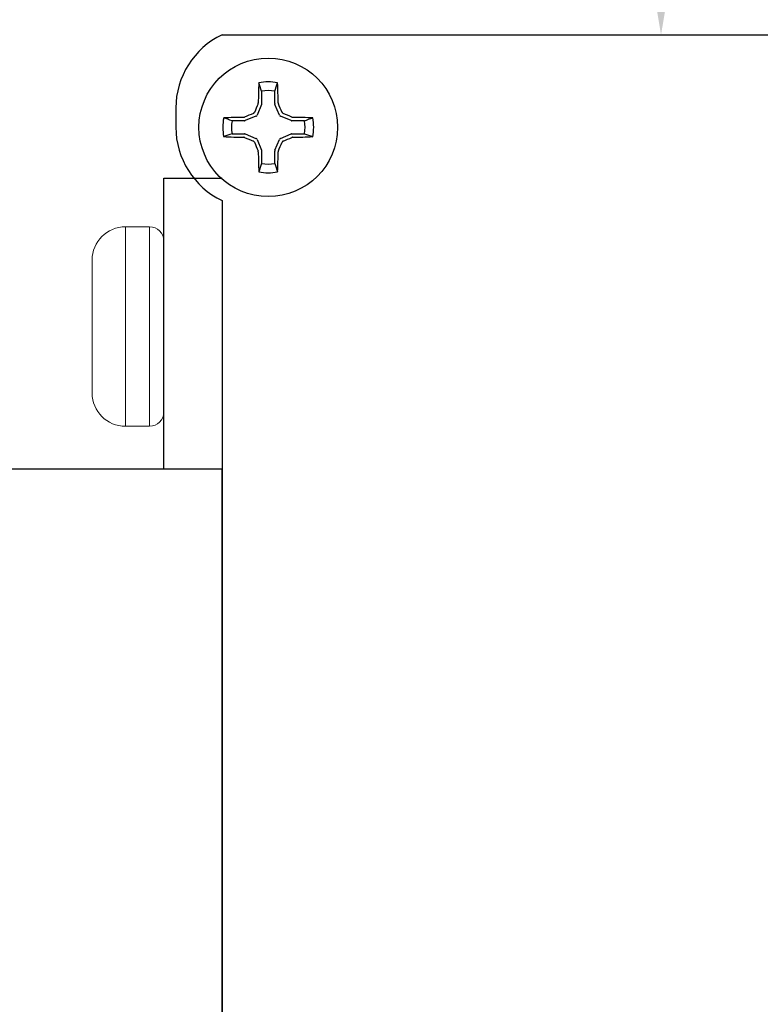
# Model space of a CAD drawing. Extents: x -7.3 to 61, y -7.6 to 43.1.
# Drawn here: x 37.7 to 38.7, y 23.2 to 24.6 of the extents above; entities that cross this region are included whole.
import ezdxf

# ---------------------------------------------------------------- set-up
doc = ezdxf.new("R2010")
doc.units = 0
doc.header["$LTSCALE"] = 0.25
doc.header["$MEASUREMENT"] = 0
doc.layers.get('DEFPOINTS').update_dxf_attribs({"linetype": 'CONTINUOUS'})
doc.layers.add('Driver', color=7, linetype='CONTINUOUS')
doc.layers.add('Text', color=7, linetype='CONTINUOUS', lineweight=15)
doc.styles.add('ROMAND', font='romand.shx', dxfattribs={"oblique": 15})
doc.dimstyles.new('ROMAND', dxfattribs={"dimscale": 4.5, "dimtxt": 0.1875, "dimasz": 0.1875, "dimexe": 0.0625, "dimexo": 0.0625, "dimgap": 0.0625, "dimtad": 0, "dimtih": 1, "dimtoh": 1, "dimdec": 3, "dimzin": 0, "dimdsep": 46, "dimlunit": 4, "dimtxsty": 'ROMAND', "dimcen": 0, "dimadec": 0, "dimazin": 0, "dimtfac": 1, "dimtdec": 3, "dimtofl": 0, "dimtmove": 0, "dimatfit": 3, "dimfxl": 0, "dimtolj": 1, "dimtzin": 0, "dimarcsym": 0})

# ---------------------------------------------------------------- blocks, each defined once
blk = doc.blocks.new('*D45')
at = {"layer": 'DEFPOINTS', "color": 0}
for p in [(38.5181, 24.535), (38.5181, 24.3312)]:
    blk.add_point(p, dxfattribs=at)
at = {"layer": 'Text', "color": 0, "lineweight": -2}
for p, q in [((37.8149, 29.035), (38.5181, 29.035)), ((38.5181, 29.035), (38.5181, 25.2382))]:
    blk.add_line(p, q, dxfattribs=at)
at = {"layer": 'Text', "color": 0}
blk.add_solid([(38.4009, 25.2382), (38.6353, 25.2382), (38.5181, 24.535)], dxfattribs=at)
at = {"layer": 'Text', "color": 0, "insert": (30.8773, 29.035), "char_height": 0.703125, "attachment_point": 5, "style": 'ROMAND'}
blk.add_mtext('\\A1;HIGH PERFORMANCE\\POSRAM SYLVANIA DRIVER', dxfattribs=at)

msp = doc.modelspace()

# ---------------------------------------------------------------- linework, layer by layer
at = {"layer": 'Driver'}
for p, q in [((37.9243, 24.535), (39.1118, 24.535)), ((37.8618, 24.4362), (37.8618, 24.41)), ((37.8456, 24.3411), (37.9243, 24.3411)), ((37.8456, 23.9474), (37.8456, 24.3411)), ((37.9243, 24.3112), (37.9243, 22.0089))]:
    msp.add_line(p, q, dxfattribs=at)
at = {"layer": 'Driver', "color": 8}
for p, q in [((37.9779, 24.459), (37.9779, 24.4422)), ((37.9957, 24.4422), (37.9957, 24.459)), ((37.9777, 24.4411), (37.9717, 24.4266)), ((38.0019, 24.4266), (37.9959, 24.4411)), ((37.9547, 24.4189), (37.9379, 24.4189)), ((37.9702, 24.4251), (37.9558, 24.4191)), ((38.0179, 24.4191), (38.0034, 24.4251)), ((38.0358, 24.4189), (38.0189, 24.4189)), ((37.9379, 24.4012), (37.9547, 24.4012)), ((37.9558, 24.401), (37.9702, 24.395)), ((38.0034, 24.395), (38.0179, 24.401)), ((38.0189, 24.4012), (38.0358, 24.4012)), ((37.9717, 24.3935), (37.9777, 24.379)), ((37.9959, 24.379), (38.0019, 24.3935)), ((37.9779, 24.3779), (37.9779, 24.3611)), ((37.9957, 24.3611), (37.9957, 24.3779))]:
    msp.add_line(p, q, dxfattribs=at)
at = {"layer": 'Driver', "color": 8, "linetype": 'Continuous', "lineweight": 15}
for p, q in [((37.7936, 24.2754), (37.7936, 24.0054)), ((37.8262, 24.2754), (37.8262, 24.0054))]:
    msp.add_line(p, q, dxfattribs=at)
at = {"layer": 'Driver', "color": 7, "linetype": 'Continuous', "lineweight": 15}
for p, q in [((37.8262, 24.2754), (37.7936, 24.2754)), ((37.7486, 24.0504), (37.7486, 24.2304)), ((37.7936, 24.0054), (37.8262, 24.0054))]:
    msp.add_line(p, q, dxfattribs=at)
at = {"layer": 'Driver'}
msp.add_lwpolyline([(37.9243, 22.3726), (37.9243, 23.9474), (36.5857, 23.9474), (36.5857, 22.3726)], close=True, dxfattribs=at)
msp.add_circle((37.9868, 24.41), 0.0938, dxfattribs=at)
for centre, start, end in [((37.9712, 24.4362), 115.3769, 180), ((37.9712, 24.41), 180, 244.6231)]:
    msp.add_arc(centre, 0.1094, start, end, dxfattribs=at)
at = {"layer": 'Driver', "color": 8}
for centre, radius, start, end in [((39.4113, 24.4146), 1.4383, 177.7856, 178.8675), ((37.9868, 24.41), 0.0615, 78.0709, 101.9291), ((36.5623, 24.4146), 1.4383, 1.1325, 2.2144), ((37.9868, 24.41), 0.0498, 79.7211, 100.2789), ((39.4847, 23.7899), 1.6462, 156.6638, 157.1078), ((36.489, 23.7899), 1.6462, 22.8922, 23.3362), ((38.607, 22.9122), 1.6462, 112.8922, 113.3362), ((37.3667, 22.9122), 1.6462, 66.6638, 67.1078), ((37.9868, 24.41), 0.0615, 168.0709, 191.9291), ((37.9822, 22.9855), 1.4383, 91.1325, 92.2144), ((37.9868, 24.41), 0.0498, 169.7211, 190.2789), ((37.9914, 22.9855), 1.4383, 87.7856, 88.8675), ((37.9868, 24.41), 0.0498, 349.7211, 10.2789), ((37.9868, 24.41), 0.0615, 348.0709, 11.9291), ((37.9822, 25.8346), 1.4383, 267.7856, 268.8675), ((38.607, 25.9079), 1.6462, 246.6638, 247.1078), ((39.4847, 25.0302), 1.6462, 202.8922, 203.3362), ((36.489, 25.0302), 1.6462, 336.6638, 337.1078), ((37.3667, 25.9079), 1.6462, 292.8922, 293.3362), ((37.9914, 25.8346), 1.4383, 271.1325, 272.2144), ((39.4113, 24.4054), 1.4383, 181.1325, 182.2144), ((36.5623, 24.4054), 1.4383, 357.7856, 358.8675), ((37.9868, 24.41), 0.0498, 259.7211, 280.2789), ((37.9868, 24.41), 0.0615, 258.0709, 281.9291)]:
    msp.add_arc(centre, radius, start, end, dxfattribs=at)
at = {"layer": 'Driver', "color": 7, "linetype": 'Continuous', "lineweight": 15}
for centre, radius, start, end in [((37.7936, 24.2304), 0.045, 90, 180), ((37.8262, 24.256), 0.0194, 360, 90), ((37.7936, 24.0504), 0.045, 180, 270), ((37.8262, 24.0248), 0.0194, 270, 360)]:
    msp.add_arc(centre, radius, start, end, dxfattribs=at)
at = {"layer": 'Driver', "color": 8}
for centre, major_axis, ratio, start_param, end_param in [((37.9752, 24.4422), (-0.00197, 0.00197), 0.998485, 3.536341, 3.926238), ((37.9985, 24.4422), (0.00197, 0.00197), 0.998485, 2.356947, 2.746845), ((37.9692, 24.4277), (-0.00197, 0.00197), 0.995546, 2.750469, 3.532716), ((38.0045, 24.4277), (0.00197, 0.00197), 0.995546, 2.750469, 3.532716), ((37.9547, 24.4217), (-0.00197, 0.00197), 0.998485, 2.356947, 2.746845), ((38.0189, 24.4217), (0.00197, 0.00197), 0.998485, 3.536341, 3.926238), ((37.9547, 24.3984), (0.00197, 0.00197), 0.998485, 0.394748, 0.784645), ((38.0189, 24.3984), (-0.00197, 0.00197), 0.998485, -0.784645, -0.394748), ((37.9692, 24.3924), (0.00197, 0.00197), 0.995546, 5.892062, 6.674309), ((38.0045, 24.3924), (-0.00197, 0.00197), 0.995546, -0.391123, 0.391123), ((37.9752, 24.3779), (0.00197, 0.00197), 0.998485, 5.49854, 5.888437), ((37.9985, 24.3779), (-0.00197, 0.00197), 0.998485, 0.394748, 0.784645)]:
    msp.add_ellipse(centre, major_axis=major_axis, ratio=ratio, start_param=start_param, end_param=end_param, dxfattribs=at)
for points in [[(37.9779, 24.459), (37.9767, 24.4628), (37.9754, 24.4665), (37.9741, 24.4702)], [(37.9957, 24.459), (37.997, 24.4628), (37.9983, 24.4665), (37.9995, 24.4702)], [(37.9731, 24.442), (37.9732, 24.4423), (37.9733, 24.4427), (37.9733, 24.4431)], [(38.0003, 24.4431), (38.0003, 24.4427), (38.0004, 24.4423), (38.0006, 24.442)], [(37.9379, 24.4189), (37.9341, 24.4202), (37.9304, 24.4215), (37.9266, 24.4228)], [(37.9538, 24.4236), (37.9542, 24.4236), (37.9545, 24.4236), (37.9548, 24.4238)], [(38.0188, 24.4238), (38.0191, 24.4236), (38.0195, 24.4236), (38.0198, 24.4236)], [(38.0358, 24.4189), (38.0395, 24.4202), (38.0433, 24.4215), (38.047, 24.4228)], [(37.9379, 24.4012), (37.9341, 24.3999), (37.9304, 24.3986), (37.9266, 24.3973)], [(38.0358, 24.4012), (38.0395, 24.3999), (38.0433, 24.3986), (38.047, 24.3973)], [(37.9548, 24.3963), (37.9545, 24.3965), (37.9542, 24.3965), (37.9538, 24.3965)], [(38.0198, 24.3965), (38.0195, 24.3965), (38.0191, 24.3965), (38.0188, 24.3963)], [(37.9733, 24.377), (37.9733, 24.3774), (37.9732, 24.3777), (37.9731, 24.3781)], [(38.0006, 24.3781), (38.0004, 24.3777), (38.0003, 24.3774), (38.0003, 24.377)], [(37.9779, 24.3611), (37.9767, 24.3573), (37.9754, 24.3536), (37.9741, 24.3499)], [(37.9957, 24.3611), (37.997, 24.3573), (37.9983, 24.3536), (37.9995, 24.3499)]]:
    msp.add_open_spline(points, degree=3, dxfattribs=at)
for points in [[(37.9666, 24.4288), (37.9669, 24.4289), (37.9671, 24.4291), (37.9674, 24.4293), (37.9676, 24.4295), (37.9678, 24.4297), (37.9679, 24.43), (37.968, 24.4301), (37.968, 24.4302), (37.9681, 24.4303)], [(38.0056, 24.4303), (38.0057, 24.43), (38.0059, 24.4297), (38.0061, 24.4295), (38.0063, 24.4293), (38.0065, 24.4291), (38.0068, 24.4289), (38.0069, 24.4289), (38.007, 24.4288), (38.0071, 24.4288)], [(37.9681, 24.3898), (37.968, 24.3901), (37.9678, 24.3904), (37.9676, 24.3906), (37.9674, 24.3908), (37.9671, 24.391), (37.9669, 24.3912), (37.9668, 24.3912), (37.9667, 24.3913), (37.9666, 24.3913)], [(38.0071, 24.3913), (38.0068, 24.3912), (38.0065, 24.391), (38.0063, 24.3908), (38.006, 24.3906), (38.0058, 24.3904), (38.0057, 24.3901), (38.0056, 24.39), (38.0056, 24.3899), (38.0056, 24.3898)]]:
    msp.add_open_spline(points, degree=3, knots=[0, 0, 0, 0, 0.00003392832, 0.00003392832, 0.00003392832, 0.00006785849, 0.00006785849, 0.00006785849, 0.00007902941, 0.00007902941, 0.00007902941, 0.00007902941], dxfattribs=at)

# ---------------------------------------------------------------- dimensions: what is measured, and where the dimension line sits
at = {"layer": 'Text'}
dim = msp.add_diameter_dim_2p(p1=(38.5181, 24.3312), p2=(38.5181, 24.535), text='HIGH PERFORMANCE\\POSRAM SYLVANIA DRIVER', dimstyle='ROMAND', override={"dimscale": 3.75}, dxfattribs=at)
dim.commit()
dim.dimension.update_dxf_attribs({"geometry": '*D45', "text_midpoint": (30.8773, 29.035), "dimtype": 163})

doc.saveas('drawing.dxf')
